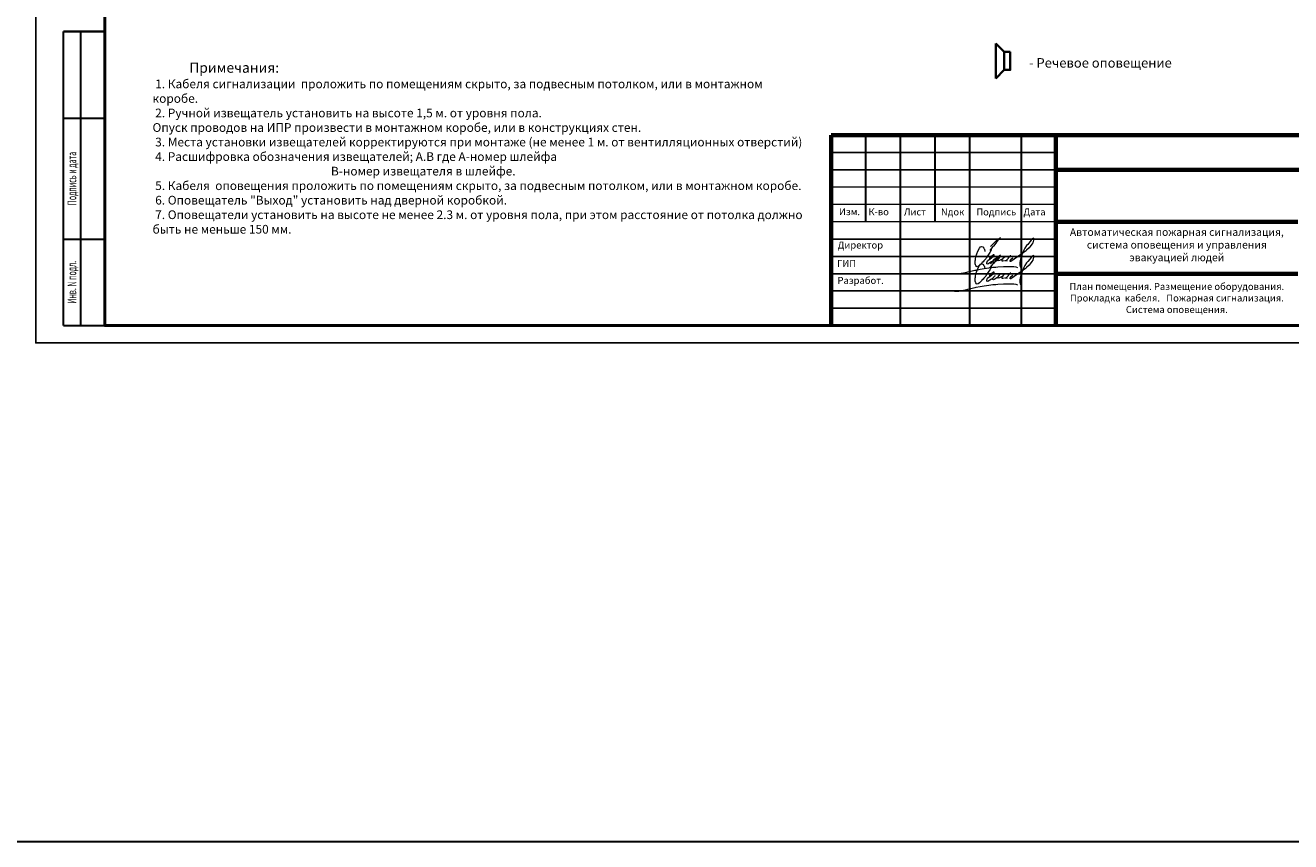
# Model space of a CAD drawing. Units: inches. Extents: x 969618 to 2704910, y 244321 to 2649286.
# Drawn here: x 1800460 to 1837056, y 244321 to 267920 of the extents above; entities that cross this region are included whole.
import ezdxf
from ezdxf.enums import TextEntityAlignment as Align

# ---------------------------------------------------------------- set-up
doc = ezdxf.new("R2010")
doc.units = ezdxf.units.IN
doc.header["$MEASUREMENT"] = 0
doc.layers.add('PFV', color=7, linetype='Continuous')
doc.layers.add('SHTAMP', color=7, linetype='Continuous')
doc.layers.add('Стены-колонны', color=7, linetype='Continuous', lineweight=35)
doc.layers.add('Трасса опс', color=5, linetype='Continuous', lineweight=30)
doc.styles.get("Standard").update_dxf_attribs({"font": 'arial.ttf'})
doc.styles.add('ГОСТ 3.5', font='isocpeui.ttf')

# ---------------------------------------------------------------- blocks, each defined once
blk = doc.blocks.new('моя роспись')
at = {"layer": 'PFV', "color": 0, "lineweight": 20}
for p, q in [((-164232, 46863), (-164245, 46804)), ((-164199, 46909), (-164232, 46863)), ((-164181, 46924), (-164199, 46909)), ((-164109, 47011), (-164181, 46924)), ((-164091, 47034), (-164109, 47011)), ((-164055, 47078), (-164091, 47034)), ((-164043, 47111), (-164055, 47078)), ((-164454, 46495), (-164472, 46469)), ((-164434, 46518), (-164454, 46495)), ((-164403, 46556), (-164434, 46518)), ((-164378, 46597), (-164403, 46556)), ((-164285, 46735), (-164378, 46597)), ((-164245, 46804), (-164285, 46735)), ((-164472, 46469), (-164511, 46436))]:
    blk.add_line(p, q, dxfattribs=at)
for points in [[(-164510, 46436, 0), (-164536, 46405, 0), (-164585, 46357, 0), (-164620, 46329, 0), (-164651, 46323, 0), (-164669, 46331, 0), (-164692, 46359, 0), (-164697, 46382, 0), (-164707, 46413, 0), (-164707, 46500, 0), (-164700, 46525, 0), (-164700, 46543, 0), (-164684, 46617, 0), (-164661, 46699, 0), (-164631, 46776, 0), (-164585, 46866, 0), (-164549, 46904, 0), (-164523, 46914, 0), (-164487, 46901, 0), (-164454, 46866, 0), (-164444, 46842, 0), (-164441, 46830, 0), (-164431, 46768, 0)], [(-164232, 46863, 0), (-164275, 46809, 0), (-164261, 46827, 0), (-164287, 46799, 0)], [(-164043, 47111, 0), (-164076, 47101, 0), (-164137, 47039, 0), (-164216, 46955, 0), (-164268, 46912, 0)], [(-164043, 47111, 0), (-164002, 47152, 0), (-163989, 47157, 0), (-163989, 47160, 0), (-163979, 47170, 0)], [(-163020, 47147, 0), (-163048, 47134, 0), (-163084, 47091, 0), (-163125, 47044, 0), (-163189, 46973, 0), (-163224, 46935, 0), (-163268, 46863, 0), (-163291, 46827, 0), (-163299, 46807, 0), (-163324, 46756, 0), (-163329, 46725, 0), (-163357, 46687, 0), (-163385, 46676, 0), (-163577, 46541, 0), (-163672, 46479, 0), (-163697, 46474, 0), (-163697, 46500, 0), (-163672, 46541, 0), (-163633, 46577, 0), (-163621, 46582, 0)], [(-163020, 47147, 0), (-163012, 47139, 0), (-163017, 47098, 0), (-163045, 47019, 0), (-163066, 46978, 0), (-163117, 46909, 0), (-163150, 46868, 0), (-163219, 46802, 0), (-163237, 46789, 0), (-163260, 46768, 0), (-163309, 46733, 0), (-163327, 46730, 0)], [(-163020, 47147, 0), (-163020, 47152, 0), (-163017, 47154, 0), (-163017, 47157, 0)], [(-164193, 46487, 0), (-164232, 46469, 0), (-164280, 46436, 0), (-164344, 46400, 0), (-164367, 46405, 0), (-164367, 46451, 0), (-164360, 46462, 0), (-164360, 46472, 0), (-164347, 46497, 0), (-164298, 46541, 0), (-164270, 46548, 0), (-164270, 46551, 0), (-164234, 46579, 0), (-164188, 46620, 0), (-164163, 46651, 0), (-164163, 46661, 0), (-164160, 46671, 0), (-164183, 46671, 0), (-164211, 46653, 0), (-164229, 46641, 0), (-164265, 46605, 0), (-164273, 46594, 0), (-164298, 46569, 0), (-164303, 46538, 0)], [(-164053, 46513, 0), (-164083, 46502, 0), (-164137, 46462, 0), (-164178, 46449, 0), (-164193, 46459, 0), (-164193, 46490, 0), (-164170, 46525, 0), (-164155, 46543, 0), (-164142, 46559, 0), (-164122, 46574, 0)], [(-163933, 46538, 0), (-163951, 46531, 0), (-163968, 46528, 0), (-164004, 46502, 0), (-164040, 46495, 0), (-164050, 46508, 0), (-164050, 46525, 0), (-164045, 46528, 0), (-164045, 46536, 0), (-163991, 46605, 0), (-163968, 46630, 0)], [(-163933, 46538, 0), (-163912, 46554, 0), (-163876, 46592, 0), (-163876, 46597, 0), (-163838, 46625, 0)], [(-163933, 46538, 0), (-163930, 46541, 0)], [(-163933, 46538, 0), (-163933, 46492, 0), (-163905, 46492, 0), (-163871, 46508, 0)], [(-163800, 46508, 0), (-163823, 46500, 0), (-163852, 46492, 0)], [(-163800, 46508, 0), (-163800, 46513, 0), (-163743, 46574, 0), (-163743, 46579, 0), (-163703, 46628, 0), (-163682, 46646, 0), (-163677, 46648, 0)], [(-163800, 46508, 0), (-163797, 46505, 0), (-163795, 46502, 0), (-163795, 46487, 0), (-163797, 46485, 0)], [(-163357, 46687, 0), (-163362, 46653, 0), (-163380, 46610, 0), (-163383, 46594, 0), (-163411, 46495, 0), (-163419, 46454, 0), (-163416, 46372, 0), (-163403, 46329, 0), (-163388, 46298, 0), (-163373, 46277, 0), (-163368, 46265, 0), (-163362, 46257, 0)], [(-163475, 46295, 0), (-163526, 46316, 0), (-163587, 46326, 0), (-163795, 46326, 0), (-163889, 46323, 0), (-164053, 46313, 0), (-164109, 46306, 0), (-164201, 46300, 0), (-164314, 46285, 0), (-164449, 46265, 0), (-164567, 46247, 0), (-164692, 46221, 0), (-164715, 46216, 0), (-164835, 46188, 0), (-164930, 46165, 0), (-164960, 46160, 0), (-165001, 46147, 0), (-165096, 46132, 0), (-165109, 46127, 0), (-165178, 46119, 0), (-165191, 46114, 0), (-165303, 46114, 0)]]:
    blk.add_polyline3d(points, dxfattribs=at)

msp = doc.modelspace()

# ---------------------------------------------------------------- linework, layer by layer
at = {"lineweight": 30}
for p, q in [((1801563.33, 259240.005), (1801563.33, 267740.005)), ((1802063.33, 259240.005), (1802063.33, 267740.005)), ((1801563.33, 265240.005), (1802763.33, 265240.005)), ((1801563.33, 261740.005), (1802763.33, 261740.005)), ((1801563.33, 259240.005), (1802763.33, 259240.005))]:
    msp.add_line(p, q, dxfattribs=at)
at = {"lineweight": 70, "ltscale": 100}
for p, q in [((1842263.33, 264740.005), (1823763.33, 264740.005)), ((1823763.33, 264740.005), (1823763.33, 259240.005)), ((1830263.33, 264740.005), (1830263.33, 259240.005)), ((1832263.33, 264740.005), (1842263.33, 264740.005)), ((1842263.33, 263740.005), (1830263.33, 263740.005)), ((1837263.33, 262240.005), (1830263.33, 262240.005)), ((1837263.33, 260740.005), (1830263.33, 260740.005))]:
    msp.add_line(p, q, dxfattribs=at)
at = {"lineweight": 30, "ltscale": 100}
for p, q in [((1824763.33, 264740.005), (1824763.33, 262240.005)), ((1825763.33, 264740.005), (1825763.33, 259240.005)), ((1826763.33, 264740.005), (1826763.33, 262240.005)), ((1827763.33, 264740.005), (1827763.33, 259240.005)), ((1829263.33, 264740.005), (1829263.33, 259240.005))]:
    msp.add_line(p, q, dxfattribs=at)
for p, q in [((1830263.33, 264240.005), (1823763.33, 264240.005)), ((1830263.33, 263740.005), (1823763.33, 263740.005)), ((1830263.33, 261740.005), (1823763.33, 261740.005)), ((1830263.33, 261240.005), (1823763.33, 261240.005)), ((1830263.33, 260240.005), (1823763.33, 260240.005)), ((1830263.33, 259740.005), (1823763.33, 259740.005))]:
    msp.add_line(p, q)
at = {"ltscale": 100}
msp.add_line((1830263.33, 260740.005), (1823763.33, 260740.005), dxfattribs=at)
msp.add_lwpolyline([(1800763.33, 288440.005), (1842763.33, 288440.005), (1842763.33, 258740.005), (1800763.33, 258740.005)], close=True)
at = {"lineweight": 50}
msp.add_lwpolyline([(1802763.33, 287940.005), (1842263.33, 287940.005), (1842263.33, 259240.005), (1802763.33, 259240.005)], close=True, dxfattribs=at)
at = {"layer": 'SHTAMP', "color": 0, "lineweight": 18}
for p, q in [((1830263.33, 263240.005), (1823763.33, 263240.005)), ((1830263.33, 262740.005), (1823763.33, 262740.005)), ((1830263.33, 262240.005), (1823763.33, 262240.005))]:
    msp.add_line(p, q, dxfattribs=at)
at = {"layer": 'Стены-колонны', "lineweight": 35, "ltscale": 100}
msp.add_line((1801563.33, 267740.005), (1802763.33, 267740.005), dxfattribs=at)
at = {"layer": 'Трасса опс', "color": 1, "lineweight": 35, "ltscale": 100}
for p, q in [((1828769.411, 267151.443), (1828523.732, 267393.248)), ((1828523.732, 267393.248), (1828523.732, 266380.264)), ((1828523.732, 266380.264), (1828769.411, 266628.981))]:
    msp.add_line(p, q, dxfattribs=at)
at = {"layer": 'Трасса опс', "color": 3}
msp.add_lwpolyline([(1690469, 398969.74), (1858228.365, 398969.74), (1858228.365, 244321.24), (1690469, 244321.24)], close=True, dxfattribs=at)
at = {"layer": 'Трасса опс', "color": 1, "lineweight": 35, "ltscale": 100}
msp.add_lwpolyline([(1828945.221, 267151.443), (1828769.411, 267151.443), (1828769.411, 266628.981), (1828945.221, 266628.981)], close=True, dxfattribs=at)

# ---------------------------------------------------------------- block references
at = {"lineweight": 0}
for p in [(1992638.56, 214615.256), (1992638.56, 214115.256)]:
    msp.add_blockref('моя роспись', p, dxfattribs=at)

# ---------------------------------------------------------------- texts
at = {"lineweight": 15}
msp.add_text('- Речевое оповещение', height=275, dxfattribs=at).set_placement((1829489.543, 266696.756))
at = {"width": 0.6}
for s, p in [('Подпись и дата', (1801807.448, 263490.005)), ('Инв. N подл.', (1801807.448, 260490.005))]:
    msp.add_text(s, height=250, rotation=90, dxfattribs=at).set_placement(p, align=Align.MIDDLE_CENTER)
at = {"lineweight": 25, "insert": (1804140.04, 266842.421), "char_height": 294, "width": 18872.43887, "attachment_point": 1}
msp.add_mtext('\\pl3;{\\fArial|b0|i0|c186|p34;  }Примечания{\\fArial|b0|i0|c186|p34;:\\P\\pl0;\\H0.8575x; 1. \\fArial|b0|i0|c204|p34;Кабеля сигнализации  проложить по помещениям скрыто, за подвесным потолком, или в монтажном коробе.\\P\\fArial|b0|i0|c186|p34; 2. \\fArial|b0|i0|c204|p34;Ручной извещатель установить на высоте \\fArial|b0|i0|c186|p34;1\\fArial|b0|i0|c204|p34;,\\fArial|b0|i0|c186|p34;5 \\fArial|b0|i0|c204|p34;м\\fArial|b0|i0|c186|p34;. \\fArial|b0|i0|c204|p34;от уровня пола.\\PОпуск проводов на ИПР произвести в монтажном коробе, или в конструкциях стен.\\fArial|b0|i0|c186|p34;\\P 3. \\fArial|b0|i0|c204|p34;Места установки извещателей корректируются при монтаже \\fArial|b0|i0|c186|p34;(\\fArial|b0|i0|c204|p34;не менее \\H0.9996x;1\\fArial|b0|i0|c186|p34; \\fArial|b0|i0|c204|p34;м\\fArial|b0|i0|c186|p34;. \\fArial|b0|i0|c204|p34;от вентилляционных отверстий\\fArial|b0|i0|c186|p34;)\\P \\fArial|b0|i0|c204|p34;4\\fArial|b0|i0|c186|p34;. \\fArial|b0|i0|c204|p34;Расшифровка обозначения извещателей\\fArial|b0|i0|c186|p34;; \\fArial|b0|i0|c204|p34;А\\fArial|b0|i0|c186|p34;.\\fArial|b0|i0|c204|p34;В где А\\fArial|b0|i0|c186|p34;-\\fArial|b0|i0|c204|p34;номер шлейфа\\P                                                                   В\\fArial|b0|i0|c186|p34;-\\fArial|b0|i0|c204|p34;номер извещателя в шлейфе\\fArial|b0|i0|c186|p34;.\\fArial|b0|i0|c204|p34;\\P\\H1.0004x; 5\\fArial|b0|i0|c186|p34;. \\fArial|b0|i0|c204|p34;Кабеля  оповещения проложить по помещениям скрыто, за подвесным потолком, или в монтажном коробе.\\P\\H0.9996x; 6. Оповещатель "Выход" установить над дверной коробкой.\\P 7. Оповещатели установить на высоте не менее 2.3 м. от уровня пола, при этом расстояние от потолка должно быть не меньше 150 мм.\\P\\P \\fArial|b0|i0|c186|p34;\\H0.7771x;   \\P  \\P }', dxfattribs=at)
at = {"layer": 'SHTAMP', "color": 0, "lineweight": 18, "style": 'ГОСТ 3.5'}
for s, p in [('Изм.', (1823991.838, 262432.832)), ('К-во', (1824843.689, 262430.563)), ('К-во', (1824843.689, 262430.563)), ('Лист', (1825866.629, 262424.695)), ('Nдок', (1826940.994, 262424.584)), ('Подпись', (1827964.876, 262424.529)), ('Дата', (1829325.548, 262424.529)), ('Директор', (1823954.627, 261466.982)), ('ГИП', (1823938.352, 260938.166)), ('Разработ.', (1823949.828, 260443.672)), ('Разработ.', (1823949.828, 260443.672))]:
    msp.add_text(s, height=200, dxfattribs=at).set_placement(p)
at = {"layer": 'SHTAMP', "color": 0, "lineweight": 18, "width": 7000, "attachment_point": 5, "style": 'ГОСТ 3.5'}
for s, insert, char_height in [('Автоматическая пожарная сигнализация, система оповещения и управления \\Pэвакуацией людей', (1833763.33, 261548.429), 220), ('План помещения. Размещение оборудования. \\PПрокладка  кабеля.   Пожарная сигнализация. Система оповещения. ', (1833763.33, 260010.702), 200)]:
    msp.add_mtext(s, dxfattribs=dict(at, insert=insert, char_height=char_height))

doc.saveas('drawing.dxf')
